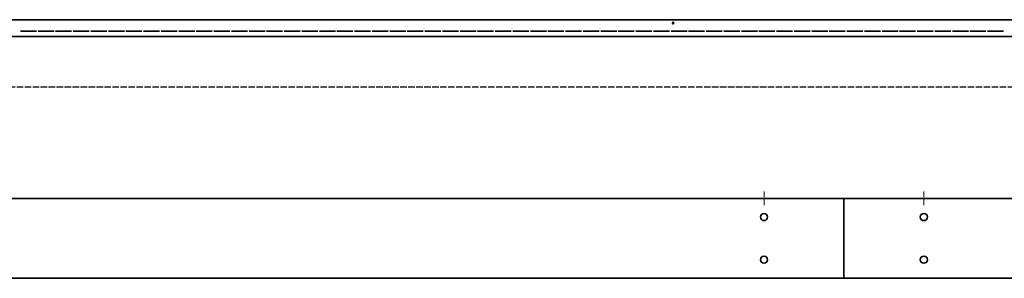
# Model space of a CAD drawing. Units: millimetres. Extents: x -3982 to 9567, y 3540 to 7344.
# Drawn here: x 3858 to 5706, y 3540 to 4025 of the extents above; entities that cross this region are included whole.
import ezdxf

# ---------------------------------------------------------------- set-up
doc = ezdxf.new("R2010")
doc.units = ezdxf.units.MM
for name, pattern in [('ACAD_ISO02W100', [15, 12, -3]), ('ACAD_ISO10W100', [18, 12, -3, 0, -3]), ('Durchgehend', [0])]:
    doc.linetypes.add(name, pattern=pattern)
doc.layers.add('Mittellinie', color=3, linetype='ACAD_ISO10W100', lineweight=13)
doc.layers.add('Sichtbare Kanten(DIN)', color=7, linetype='Durchgehend', lineweight=35)

msp = doc.modelspace()

# ---------------------------------------------------------------- linework, layer by layer
at = {"linetype": 'ACAD_ISO02W100'}
for p, q in [((5209.418, 4003.884), (5209.418, 4003.535)), ((5242.418, 4003.884), (5242.418, 4003.535)), ((5275.418, 4003.884), (5275.418, 4003.535)), ((5308.418, 4003.884), (5308.418, 4003.535)), ((5341.418, 4003.884), (5341.418, 4003.535)), ((5374.418, 4003.884), (5374.418, 4003.535)), ((5407.418, 4003.884), (5407.418, 4003.535)), ((5440.418, 4003.884), (5440.418, 4003.535)), ((5473.418, 4003.884), (5473.418, 4003.535)), ((5506.418, 4003.884), (5506.418, 4003.535)), ((5539.418, 4003.884), (5539.418, 4003.535)), ((5572.418, 4003.884), (5572.418, 4003.535)), ((5605.418, 4003.884), (5605.418, 4003.535)), ((5638.418, 4003.884), (5638.418, 4003.535)), ((5671.418, 4003.884), (5671.418, 4003.535)), ((5704.418, 4003.884), (5704.418, 4003.535)), ((1362.283, 3899.236), (9567.35, 3899.236))]:
    msp.add_line(p, q, dxfattribs=at)
at = {"layer": 'Mittellinie', "linetype": 'ACAD_ISO02W100'}
for p, q in [((5254.911, 3677.036), (5254.911, 3702.561)), ((5554.911, 3677.036), (5554.911, 3702.561))]:
    msp.add_line(p, q, dxfattribs=at)
at = {"layer": 'Sichtbare Kanten(DIN)', "ltscale": 0.921053}
for p, q in [((8275.404, 4025.257), (2534.418, 4025.257)), ((8275.404, 3993.832), (2534.418, 3993.832)), ((3859.418, 4003.884), (3889.418, 4003.884)), ((3859.418, 4003.535), (3859.418, 4003.884)), ((3889.418, 4003.535), (3859.418, 4003.535)), ((3889.418, 4003.884), (3889.418, 4003.535)), ((3892.418, 4003.884), (3922.418, 4003.884)), ((3892.418, 4003.535), (3892.418, 4003.884)), ((3922.418, 4003.535), (3892.418, 4003.535)), ((3922.418, 4003.884), (3922.418, 4003.535)), ((3925.418, 4003.884), (3955.418, 4003.884)), ((3925.418, 4003.535), (3925.418, 4003.884)), ((3955.418, 4003.535), (3925.418, 4003.535)), ((3955.418, 4003.884), (3955.418, 4003.535)), ((3958.418, 4003.884), (3988.418, 4003.884)), ((3958.418, 4003.535), (3958.418, 4003.884)), ((3988.418, 4003.535), (3958.418, 4003.535)), ((3988.418, 4003.884), (3988.418, 4003.535)), ((3991.418, 4003.884), (4021.418, 4003.884)), ((3991.418, 4003.535), (3991.418, 4003.884)), ((4021.418, 4003.535), (3991.418, 4003.535)), ((4021.418, 4003.884), (4021.418, 4003.535)), ((4024.418, 4003.884), (4054.418, 4003.884)), ((4024.418, 4003.535), (4024.418, 4003.884)), ((4054.418, 4003.535), (4024.418, 4003.535)), ((4054.418, 4003.884), (4054.418, 4003.535)), ((4057.418, 4003.884), (4087.418, 4003.884)), ((4057.418, 4003.535), (4057.418, 4003.884)), ((4087.418, 4003.535), (4057.418, 4003.535)), ((4087.418, 4003.884), (4087.418, 4003.535)), ((4090.418, 4003.884), (4120.418, 4003.884)), ((4090.418, 4003.535), (4090.418, 4003.884)), ((4120.418, 4003.535), (4090.418, 4003.535)), ((4120.418, 4003.884), (4120.418, 4003.535)), ((4123.418, 4003.884), (4153.418, 4003.884)), ((4123.418, 4003.535), (4123.418, 4003.884)), ((4153.418, 4003.535), (4123.418, 4003.535)), ((4153.418, 4003.884), (4153.418, 4003.535)), ((4156.418, 4003.884), (4186.418, 4003.884)), ((4156.418, 4003.535), (4156.418, 4003.884)), ((4186.418, 4003.535), (4156.418, 4003.535)), ((4186.418, 4003.884), (4186.418, 4003.535)), ((4189.418, 4003.884), (4219.418, 4003.884)), ((4189.418, 4003.535), (4189.418, 4003.884)), ((4219.418, 4003.535), (4189.418, 4003.535)), ((4219.418, 4003.884), (4219.418, 4003.535)), ((4222.418, 4003.884), (4252.418, 4003.884)), ((4222.418, 4003.535), (4222.418, 4003.884)), ((4252.418, 4003.535), (4222.418, 4003.535)), ((4252.418, 4003.884), (4252.418, 4003.535)), ((4255.418, 4003.884), (4285.418, 4003.884)), ((4255.418, 4003.535), (4255.418, 4003.884)), ((4285.418, 4003.535), (4255.418, 4003.535)), ((4285.418, 4003.884), (4285.418, 4003.535)), ((4288.418, 4003.884), (4318.418, 4003.884)), ((4288.418, 4003.535), (4288.418, 4003.884)), ((4318.418, 4003.535), (4288.418, 4003.535)), ((4318.418, 4003.884), (4318.418, 4003.535)), ((4321.418, 4003.884), (4351.418, 4003.884)), ((4321.418, 4003.535), (4321.418, 4003.884)), ((4351.418, 4003.535), (4321.418, 4003.535)), ((4351.418, 4003.884), (4351.418, 4003.535)), ((4354.418, 4003.884), (4384.418, 4003.884)), ((4354.418, 4003.535), (4354.418, 4003.884)), ((4384.418, 4003.535), (4354.418, 4003.535)), ((4384.418, 4003.884), (4384.418, 4003.535)), ((4387.418, 4003.884), (4417.418, 4003.884)), ((4387.418, 4003.535), (4387.418, 4003.884)), ((4417.418, 4003.535), (4387.418, 4003.535)), ((4417.418, 4003.884), (4417.418, 4003.535)), ((4420.418, 4003.884), (4450.418, 4003.884)), ((4420.418, 4003.535), (4420.418, 4003.884)), ((4450.418, 4003.535), (4420.418, 4003.535)), ((4450.418, 4003.884), (4450.418, 4003.535)), ((4453.418, 4003.884), (4483.418, 4003.884)), ((4453.418, 4003.535), (4453.418, 4003.884)), ((4483.418, 4003.535), (4453.418, 4003.535)), ((4483.418, 4003.884), (4483.418, 4003.535)), ((4486.418, 4003.884), (4516.418, 4003.884)), ((4486.418, 4003.535), (4486.418, 4003.884)), ((4516.418, 4003.535), (4486.418, 4003.535)), ((4516.418, 4003.884), (4516.418, 4003.535)), ((4519.418, 4003.884), (4549.418, 4003.884)), ((4519.418, 4003.535), (4519.418, 4003.884)), ((4549.418, 4003.535), (4519.418, 4003.535)), ((4549.418, 4003.884), (4549.418, 4003.535)), ((4552.418, 4003.884), (4582.418, 4003.884)), ((4552.418, 4003.535), (4552.418, 4003.884)), ((4582.418, 4003.535), (4552.418, 4003.535)), ((4582.418, 4003.884), (4582.418, 4003.535)), ((4585.418, 4003.884), (4615.418, 4003.884)), ((4585.418, 4003.535), (4585.418, 4003.884)), ((4615.418, 4003.535), (4585.418, 4003.535)), ((4615.418, 4003.884), (4615.418, 4003.535)), ((4618.418, 4003.884), (4648.418, 4003.884)), ((4618.418, 4003.535), (4618.418, 4003.884)), ((4648.418, 4003.535), (4618.418, 4003.535)), ((4648.418, 4003.884), (4648.418, 4003.535)), ((4651.418, 4003.884), (4681.418, 4003.884)), ((4651.418, 4003.535), (4651.418, 4003.884)), ((4681.418, 4003.535), (4651.418, 4003.535)), ((4681.418, 4003.884), (4681.418, 4003.535)), ((4684.418, 4003.884), (4714.418, 4003.884)), ((4684.418, 4003.535), (4684.418, 4003.884)), ((4714.418, 4003.535), (4684.418, 4003.535)), ((4714.418, 4003.884), (4714.418, 4003.535)), ((4717.418, 4003.884), (4747.418, 4003.884)), ((4717.418, 4003.535), (4717.418, 4003.884)), ((4747.418, 4003.535), (4717.418, 4003.535)), ((4747.418, 4003.884), (4747.418, 4003.535)), ((4750.418, 4003.884), (4780.418, 4003.884)), ((4750.418, 4003.535), (4750.418, 4003.884)), ((4780.418, 4003.535), (4750.418, 4003.535)), ((4780.418, 4003.884), (4780.418, 4003.535)), ((4783.418, 4003.884), (4813.418, 4003.884)), ((4783.418, 4003.535), (4783.418, 4003.884)), ((4813.418, 4003.535), (4783.418, 4003.535)), ((4813.418, 4003.884), (4813.418, 4003.535)), ((4816.418, 4003.884), (4846.418, 4003.884)), ((4816.418, 4003.535), (4816.418, 4003.884)), ((4846.418, 4003.535), (4816.418, 4003.535)), ((4846.418, 4003.884), (4846.418, 4003.535)), ((4849.418, 4003.884), (4879.418, 4003.884)), ((4849.418, 4003.535), (4849.418, 4003.884)), ((4879.418, 4003.535), (4849.418, 4003.535)), ((4879.418, 4003.884), (4879.418, 4003.535)), ((4882.418, 4003.884), (4912.418, 4003.884)), ((4882.418, 4003.535), (4882.418, 4003.884)), ((4912.418, 4003.535), (4882.418, 4003.535)), ((4912.418, 4003.884), (4912.418, 4003.535)), ((4915.418, 4003.884), (4945.418, 4003.884)), ((4915.418, 4003.535), (4915.418, 4003.884)), ((4945.418, 4003.535), (4915.418, 4003.535)), ((4945.418, 4003.884), (4945.418, 4003.535)), ((4948.418, 4003.884), (4978.418, 4003.884)), ((4948.418, 4003.535), (4948.418, 4003.884)), ((4978.418, 4003.535), (4948.418, 4003.535)), ((4978.418, 4003.884), (4978.418, 4003.535)), ((4981.418, 4003.884), (5011.418, 4003.884)), ((4981.418, 4003.535), (4981.418, 4003.884)), ((5011.418, 4003.535), (4981.418, 4003.535)), ((5011.418, 4003.884), (5011.418, 4003.535)), ((5014.418, 4003.884), (5044.418, 4003.884)), ((5014.418, 4003.535), (5014.418, 4003.884)), ((5044.418, 4003.535), (5014.418, 4003.535)), ((5044.418, 4003.884), (5044.418, 4003.535)), ((5047.418, 4003.884), (5077.418, 4003.884)), ((5047.418, 4003.535), (5047.418, 4003.884)), ((5077.418, 4003.535), (5047.418, 4003.535)), ((5077.418, 4003.884), (5077.418, 4003.535)), ((5080.418, 4003.884), (5110.418, 4003.884)), ((5080.418, 4003.535), (5080.418, 4003.884)), ((5110.418, 4003.535), (5080.418, 4003.535)), ((5110.418, 4003.884), (5110.418, 4003.535)), ((5113.418, 4003.884), (5143.418, 4003.884)), ((5113.418, 4003.535), (5113.418, 4003.884)), ((5143.418, 4003.535), (5113.418, 4003.535)), ((5143.418, 4003.884), (5143.418, 4003.535)), ((5146.418, 4003.884), (5176.418, 4003.884)), ((5146.418, 4003.535), (5146.418, 4003.884)), ((5176.418, 4003.535), (5146.418, 4003.535)), ((5176.418, 4003.884), (5176.418, 4003.535)), ((5179.418, 4003.884), (5209.418, 4003.884)), ((5179.418, 4003.535), (5179.418, 4003.884)), ((5209.418, 4003.535), (5179.418, 4003.535)), ((5212.418, 4003.884), (5242.418, 4003.884)), ((5212.418, 4003.535), (5212.418, 4003.884)), ((5242.418, 4003.535), (5212.418, 4003.535)), ((5245.418, 4003.884), (5275.418, 4003.884)), ((5245.418, 4003.535), (5245.418, 4003.884)), ((5275.418, 4003.535), (5245.418, 4003.535)), ((5278.418, 4003.884), (5308.418, 4003.884)), ((5278.418, 4003.535), (5278.418, 4003.884)), ((5308.418, 4003.535), (5278.418, 4003.535)), ((5311.418, 4003.884), (5341.418, 4003.884)), ((5311.418, 4003.535), (5311.418, 4003.884)), ((5341.418, 4003.535), (5311.418, 4003.535)), ((5344.418, 4003.884), (5374.418, 4003.884)), ((5344.418, 4003.535), (5344.418, 4003.884)), ((5374.418, 4003.535), (5344.418, 4003.535)), ((5377.418, 4003.884), (5407.418, 4003.884)), ((5377.418, 4003.535), (5377.418, 4003.884)), ((5407.418, 4003.535), (5377.418, 4003.535)), ((5410.418, 4003.884), (5440.418, 4003.884)), ((5410.418, 4003.535), (5410.418, 4003.884)), ((5440.418, 4003.535), (5410.418, 4003.535)), ((5443.418, 4003.884), (5473.418, 4003.884)), ((5443.418, 4003.535), (5443.418, 4003.884)), ((5473.418, 4003.535), (5443.418, 4003.535)), ((5476.418, 4003.884), (5506.418, 4003.884)), ((5476.418, 4003.535), (5476.418, 4003.884)), ((5506.418, 4003.535), (5476.418, 4003.535)), ((5509.418, 4003.884), (5539.418, 4003.884)), ((5509.418, 4003.535), (5509.418, 4003.884)), ((5539.418, 4003.535), (5509.418, 4003.535)), ((5542.418, 4003.884), (5572.418, 4003.884)), ((5542.418, 4003.535), (5542.418, 4003.884)), ((5572.418, 4003.535), (5542.418, 4003.535)), ((5575.418, 4003.884), (5605.418, 4003.884)), ((5575.418, 4003.535), (5575.418, 4003.884)), ((5605.418, 4003.535), (5575.418, 4003.535)), ((5608.418, 4003.884), (5638.418, 4003.884)), ((5608.418, 4003.535), (5608.418, 4003.884)), ((5638.418, 4003.535), (5608.418, 4003.535)), ((5641.418, 4003.884), (5671.418, 4003.884)), ((5641.418, 4003.535), (5641.418, 4003.884)), ((5671.418, 4003.535), (5641.418, 4003.535)), ((5674.418, 4003.884), (5704.418, 4003.884)), ((5674.418, 4003.535), (5674.418, 4003.884)), ((5704.418, 4003.535), (5674.418, 4003.535)), ((2424.418, 3689.799), (8385.404, 3689.799)), ((5404.911, 3689.799), (5404.911, 3539.799)), ((8385.404, 3539.799), (2424.418, 3539.799))]:
    msp.add_line(p, q, dxfattribs=at)
at = {"layer": 'Sichtbare Kanten(DIN)', "ltscale": 0.921053, "extrusion": (0, 0, -1)}
for centre in [(-5254.911, 3654.799), (-5554.911, 3654.799), (-5254.911, 3574.799), (-5554.911, 3574.799)]:
    msp.add_circle(centre, 6.75, dxfattribs=at)
msp.add_ellipse((5084.418, 4019.001), major_axis=(0, -1.356), ratio=0.99588672, start_param=3.14159265, end_param=9.42477796, dxfattribs=at)
at = {"layer": 'Sichtbare Kanten(DIN)', "ltscale": 0.921053}
msp.add_ellipse((5084.418, 4019.065), major_axis=(0, -1.356), ratio=0.99588672, start_param=4.73568343, end_param=7.83068718, dxfattribs=at)

doc.saveas('drawing.dxf')
